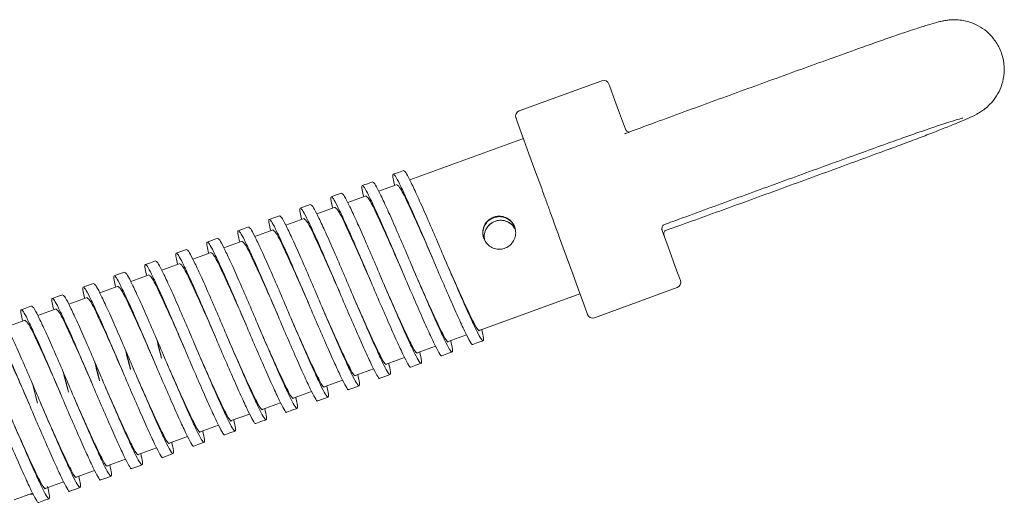
# Model space of a CAD drawing. Units: inches. Extents: x -4358 to 5318, y -2095 to 2552.
# Drawn here: x 4989 to 5078, y 1291 to 1335 of the extents above; entities that cross this region are included whole.
import ezdxf

# ---------------------------------------------------------------- set-up
doc = ezdxf.new("R2010")
doc.units = ezdxf.units.IN
doc.header["$MEASUREMENT"] = 0
doc.layers.add('NextGenRoof_Fixings', color=2, linetype='Continuous', lineweight=9)

# ---------------------------------------------------------------- blocks, each defined once
blk = doc.blocks.new('JackScrew Closed')
at = {"layer": 'NextGenRoof_Fixings', "linetype": 'Continuous', "lineweight": 15}
for p, q in [((68.241, 91.021), (60.724, 88.285)), ((70.288, 86.202), (70.406, 86.245)), ((61.108, 85.765), (50.769, 82.003)), ((94.327, 85.368), (94.343, 85.376)), ((94.527, 84.87), (94.544, 84.873)), ((49.61, 81.582), (47.95, 80.978)), ((46.791, 80.556), (45.131, 79.952)), ((43.972, 79.53), (42.312, 78.926)), ((38.932, 78.761), (37.992, 78.419)), ((41.153, 78.505), (39.493, 77.901)), ((38.334, 77.479), (36.673, 76.875)), ((35.514, 76.453), (33.854, 75.849)), ((30.474, 75.684), (29.535, 75.342)), ((32.695, 75.428), (31.035, 74.823)), ((29.876, 74.402), (28.216, 73.798)), ((27.057, 73.376), (25.397, 72.772)), ((24.238, 72.35), (22.577, 71.746)), ((57.088, 68.34), (66.237, 71.669)), ((67.562, 69.491), (75.08, 72.226)), ((21.418, 71.325), (19.758, 70.721)), ((18.599, 70.299), (16.939, 69.695)), ((15.78, 69.273), (14.12, 68.669)), ((54.269, 67.315), (55.933, 67.92)), ((51.45, 66.289), (53.114, 66.895)), ((48.631, 65.263), (50.295, 65.869)), ((45.811, 64.238), (47.476, 64.843)), ((42.992, 63.212), (44.657, 63.817)), ((16.441, 63.502), (16.917, 61.721)), ((16.528, 63.297), (16.92, 61.713)), ((40.173, 62.186), (41.837, 62.792)), ((42.395, 61.93), (43.334, 62.272)), ((37.354, 61.161), (39.018, 61.766)), ((34.535, 60.135), (36.199, 60.74)), ((31.715, 59.109), (33.38, 59.715)), ((28.896, 58.083), (30.561, 58.689)), ((26.077, 57.058), (27.741, 57.663)), ((23.258, 56.032), (24.922, 56.637)), ((28.299, 56.802), (29.239, 57.144)), ((20.439, 55.006), (22.103, 55.612)), ((17.619, 53.981), (19.284, 54.586)), ((19.841, 53.725), (20.781, 54.067)), ((14.8, 52.955), (16.465, 53.56)), ((15.988, 53.356), (15.971, 53.381)), ((16.519, 53.456), (16.12, 53.435))]:
    blk.add_line(p, q, dxfattribs=at)
at = {"layer": 'NextGenRoof_Fixings', "linetype": 'Continuous', "lineweight": 15, "flags": 128}
for points in [[(68.882, 90.722), (68.932, 90.585), (69.115, 90.081), (69.426, 89.228), (69.85, 88.062), (70.37, 86.632)], [(62.763, 81.216), (62.154, 82.89), (61.608, 84.393), (61.145, 85.664), (60.786, 86.65), (60.546, 87.312), (60.433, 87.622), (60.425, 87.645)], [(50.209, 82.864), (49.739, 82.693), (49.269, 82.522)], [(47.39, 81.838), (46.92, 81.667), (46.45, 81.496)], [(44.571, 80.812), (44.101, 80.641), (43.631, 80.47)], [(41.751, 79.787), (41.282, 79.616), (40.812, 79.445)], [(36.113, 77.735), (35.643, 77.564), (35.173, 77.393)], [(73.722, 77.418), (74.267, 75.921), (74.722, 74.672), (75.067, 73.723), (75.289, 73.114), (75.377, 72.871), (75.378, 72.867)], [(33.294, 76.709), (32.824, 76.538), (32.354, 76.367)], [(66.921, 69.79), (66.893, 69.867), (66.741, 70.283), (66.464, 71.045), (66.073, 72.121), (65.583, 73.467), (65.015, 75.028), (64.392, 76.739)], [(27.655, 74.658), (27.185, 74.487), (26.716, 74.316)], [(52.866, 74.818), (52.865, 74.819), (52.865, 74.821)], [(24.836, 73.632), (24.366, 73.461), (23.896, 73.29)], [(50.047, 73.792), (50.046, 73.794), (50.046, 73.796)], [(22.017, 72.606), (21.547, 72.436), (21.077, 72.265)], [(47.228, 72.766), (47.227, 72.768), (47.226, 72.77)], [(44.409, 71.74), (44.408, 71.742), (44.407, 71.744)], [(19.198, 71.581), (18.728, 71.41), (18.258, 71.239)], [(16.378, 70.555), (15.908, 70.384), (15.439, 70.213)], [(41.589, 70.715), (41.589, 70.717), (41.588, 70.719)], [(38.77, 69.689), (38.769, 69.691), (38.769, 69.693)], [(35.951, 68.663), (35.95, 68.665), (35.95, 68.667)], [(33.132, 67.638), (33.131, 67.639), (33.13, 67.641)], [(56.491, 67.059), (56.96, 67.23), (57.43, 67.401)], [(30.313, 66.612), (30.312, 66.614), (30.311, 66.616)], [(53.671, 66.033), (54.141, 66.204), (54.611, 66.375)], [(27.493, 65.586), (27.493, 65.588), (27.492, 65.59)], [(24.674, 64.56), (24.673, 64.562), (24.673, 64.564)], [(50.852, 65.007), (51.322, 65.178), (51.792, 65.349)], [(19.347, 64.323), (19.74, 62.733), (19.74, 62.733)], [(48.033, 63.982), (48.503, 64.153), (48.973, 64.324)], [(21.855, 63.535), (21.854, 63.537), (21.854, 63.539)], [(45.214, 62.956), (45.684, 63.127), (46.154, 63.298)], [(19.036, 62.509), (19.035, 62.511), (19.034, 62.513)], [(16.217, 61.483), (16.216, 61.485), (16.215, 61.487)], [(39.575, 60.905), (40.045, 61.076), (40.515, 61.247)], [(36.756, 59.879), (37.226, 60.05), (37.696, 60.221)], [(33.937, 58.853), (34.407, 59.024), (34.877, 59.195)], [(31.118, 57.828), (31.588, 57.999), (32.058, 58.169)], [(25.48, 55.776), (25.95, 55.947), (26.419, 56.118)], [(22.66, 54.751), (23.13, 54.921), (23.6, 55.092)], [(17.022, 52.699), (17.492, 52.87), (17.962, 53.041)]]:
    blk.add_lwpolyline(points, dxfattribs=at)
at = {"layer": 'NextGenRoof_Fixings', "linetype": 'Continuous', "lineweight": 15}
for centre, start, end in [((68.412, 90.551), 19.99287, 109.99287), ((60.895, 87.816), 109.99287, 199.99287), ((74.909, 72.696), 289.99287, 19.99287), ((67.391, 69.961), 199.99287, 289.99287)]:
    blk.add_arc(centre, 0.5, start, end, dxfattribs=at)
for points, knots in [([(94.544, 84.874), (94.821, 84.976), (95.628, 85.274), (96.921, 85.759), (98.343, 86.303), (99.608, 86.799), (100.682, 87.234), (101.581, 87.621), (102.107, 87.862), (102.644, 88.166), (103.075, 88.462), (103.561, 88.89), (104.055, 89.484), (104.493, 90.267), (104.789, 91.226), (104.861, 92.308), (104.655, 93.445), (104.165, 94.486), (103.468, 95.324), (102.697, 95.912), (101.914, 96.291), (101.165, 96.497), (100.496, 96.571), (99.936, 96.557), (99.496, 96.502), (99.121, 96.429), (98.643, 96.311), (97.984, 96.121), (96.973, 95.804), (95.76, 95.403), (94.356, 94.924), (92.854, 94.4), (91.801, 94.023), (91.282, 93.838)], [0, 0, 0, 0, 0.024013, 0.069872, 0.115883, 0.162141, 0.208929, 0.257028, 0.310195, 0.328734, 0.344958, 0.362979, 0.384165, 0.408106, 0.43522, 0.464445, 0.494636, 0.527294, 0.555941, 0.581623, 0.604899, 0.625913, 0.644561, 0.660714, 0.675966, 0.693654, 0.718684, 0.767655, 0.81363, 0.862174, 0.908997, 0.955217, 1, 1, 1, 1]), ([(91.282, 93.838), (90.383, 93.514), (87.774, 92.575), (83.435, 91.005), (78.278, 89.13), (73.89, 87.526), (71.236, 86.551), (70.288, 86.202)], [0, 0, 0, 0, 0.1288872, 0.373873, 0.6188804, 0.8638875, 1, 1, 1, 1]), ([(94.328, 85.369), (94.598, 85.465), (95.381, 85.746), (96.636, 86.189), (98.006, 86.662), (99.197, 87.062), (100.124, 87.361), (100.722, 87.545), (101.035, 87.631), (101.046, 87.633), (101.05, 87.634)], [0, 0, 0, 0, 0.082426, 0.23951, 0.396286, 0.552041, 0.705708, 0.837311, 0.945144, 1, 1, 1, 1]), ([(70.743, 86.348), (70.742, 86.348), (70.739, 86.348), (70.672, 86.352), (70.557, 86.394), (70.428, 86.497), (70.391, 86.6), (70.374, 86.647)], [0, 0, 0, 0, 0.12111, 0.284833, 0.51003, 0.775534, 1, 1, 1, 1]), ([(73.739, 77.882), (74.241, 78.067), (76.443, 78.876), (80.37, 80.313), (85.511, 82.185), (90.171, 83.872), (93.102, 84.927), (94.328, 85.369)], [0, 0, 0, 0, 0.0734971, 0.3226092, 0.5717502, 0.8208921, 1, 1, 1, 1]), ([(74.004, 77.396), (74.474, 77.565), (76.653, 78.349), (80.56, 79.763), (85.717, 81.638), (90.385, 83.345), (93.317, 84.423), (94.544, 84.874)], [0, 0, 0, 0, 0.06871, 0.319117, 0.569547, 0.819976, 1, 1, 1, 1]), ([(56.48, 67.087), (56.479, 67.076), (56.466, 66.969), (56.247, 67.297), (55.838, 68.078), (55.242, 69.371), (54.494, 71.042), (53.647, 72.983), (52.777, 75.029), (51.913, 77.059), (51.084, 78.95), (50.363, 80.546), (49.808, 81.726), (49.424, 82.438), (49.226, 82.596), (49.209, 82.292), (49.342, 81.73), (49.395, 81.503)], [0, 0, 0, 0, 0.008259, 0.081887, 0.15299, 0.224093, 0.297721, 0.371348, 0.442452, 0.513554, 0.587183, 0.660811, 0.731914, 0.803017, 0.876645, 0.950273, 1, 1, 1, 1]), ([(57.308, 68.42), (57.371, 68.133), (57.503, 67.544), (57.447, 67.311), (57.2, 67.603), (56.774, 68.429), (56.183, 69.71), (55.433, 71.384), (54.586, 73.325), (53.717, 75.371), (52.853, 77.401), (52.024, 79.292), (51.302, 80.89), (50.751, 82.061), (50.369, 82.779), (50.268, 82.817), (50.219, 82.835)], [0, 0, 0, 0, 0.069602, 0.142984, 0.216367, 0.287234, 0.358101, 0.431483, 0.504867, 0.575733, 0.646601, 0.719983, 0.793366, 0.864233, 0.935099, 1, 1, 1, 1]), ([(53.661, 66.061), (53.66, 66.051), (53.647, 65.943), (53.428, 66.271), (53.019, 67.052), (52.423, 68.345), (51.675, 70.016), (50.827, 71.957), (49.958, 74.003), (49.094, 76.033), (48.265, 77.925), (47.544, 79.52), (46.989, 80.701), (46.605, 81.412), (46.407, 81.571), (46.39, 81.266), (46.523, 80.704), (46.576, 80.478)], [0, 0, 0, 0, 0.0082672, 0.0818944, 0.152997, 0.2240994, 0.2977276, 0.3713545, 0.4424562, 0.5135595, 0.5871861, 0.6608139, 0.7319163, 0.8030188, 0.8766461, 0.9502734, 1, 1, 1, 1]), ([(54.488, 67.395), (54.552, 67.108), (54.684, 66.518), (54.628, 66.285), (54.381, 66.577), (53.955, 67.403), (53.364, 68.685), (52.614, 70.359), (51.767, 72.299), (50.898, 74.345), (50.034, 76.375), (49.205, 78.266), (48.483, 79.864), (47.932, 81.035), (47.55, 81.754), (47.449, 81.791), (47.4, 81.809)], [0, 0, 0, 0, 0.0696, 0.142982, 0.216365, 0.28723, 0.358097, 0.431479, 0.50486, 0.575727, 0.646592, 0.719974, 0.793356, 0.864222, 0.935088, 1, 1, 1, 1]), ([(52.86, 74.834), (52.836, 74.889), (52.429, 75.819), (51.611, 77.707), (50.596, 79.898), (49.883, 81.375), (49.709, 81.488), (49.624, 81.544)], [0, 0, 0, 0, 0.0155178, 0.2645785, 0.5202021, 0.7656843, 1, 1, 1, 1]), ([(51.669, 66.369), (51.733, 66.082), (51.864, 65.492), (51.809, 65.259), (51.562, 65.551), (51.136, 66.378), (50.545, 67.659), (49.795, 69.333), (48.948, 71.273), (48.078, 73.319), (47.215, 75.349), (46.386, 77.24), (45.663, 78.839), (45.112, 80.009), (44.731, 80.728), (44.629, 80.765), (44.581, 80.783)], [0, 0, 0, 0, 0.0695998, 0.1429809, 0.216362, 0.287227, 0.3580916, 0.4314723, 0.5048547, 0.5757188, 0.6465844, 0.719965, 0.7933466, 0.8642113, 0.9350761, 1, 1, 1, 1]), ([(62.763, 81.216), (62.868, 80.928), (63.039, 80.459), (63.209, 79.991), (63.275, 79.81)], [0, 0, 0, 0, 0.613624, 1, 1, 1, 1]), ([(48.85, 65.343), (48.914, 65.056), (49.045, 64.467), (48.99, 64.233), (48.743, 64.526), (48.317, 65.352), (47.726, 66.633), (46.976, 68.307), (46.129, 70.248), (45.259, 72.294), (44.396, 74.324), (43.567, 76.215), (42.844, 77.813), (42.293, 78.984), (41.912, 79.702), (41.81, 79.74), (41.762, 79.758)], [0, 0, 0, 0, 0.0695983, 0.1429786, 0.2163588, 0.2872228, 0.3580865, 0.4314678, 0.5048475, 0.5757107, 0.6465754, 0.719955, 0.7933357, 0.8641995, 0.9350634, 1, 1, 1, 1]), ([(50.842, 65.036), (50.841, 65.025), (50.828, 64.918), (50.609, 65.245), (50.2, 66.026), (49.604, 67.32), (48.855, 68.99), (48.008, 70.932), (47.139, 72.977), (46.275, 75.007), (45.446, 76.899), (44.724, 78.495), (44.17, 79.675), (43.786, 80.386), (43.587, 80.545), (43.571, 80.241), (43.703, 79.679), (43.757, 79.452)], [0, 0, 0, 0, 0.008276, 0.081903, 0.153005, 0.224107, 0.297733, 0.371359, 0.442462, 0.513563, 0.587191, 0.660817, 0.731918, 0.80302, 0.876647, 0.950274, 1, 1, 1, 1]), ([(50.041, 73.808), (50.017, 73.863), (49.609, 74.794), (48.791, 76.682), (47.777, 78.872), (47.064, 80.349), (46.89, 80.463), (46.805, 80.518)], [0, 0, 0, 0, 0.015513, 0.26458, 0.5202, 0.765683, 1, 1, 1, 1]), ([(63.87, 78.175), (63.771, 78.447), (63.636, 78.818), (63.435, 79.371), (63.338, 79.638), (63.275, 79.81)], [0, 0, 0, 0, 0.498327, 0.678055, 1, 1, 1, 1]), ([(48.023, 64.01), (48.022, 63.999), (48.009, 63.892), (47.79, 64.22), (47.381, 65.001), (46.785, 66.294), (46.036, 67.965), (45.189, 69.906), (44.32, 71.952), (43.456, 73.982), (42.627, 75.873), (41.905, 77.469), (41.351, 78.649), (40.967, 79.361), (40.768, 79.519), (40.751, 79.215), (40.884, 78.653), (40.938, 78.426)], [0, 0, 0, 0, 0.0082876, 0.0819133, 0.1530145, 0.2241153, 0.2977421, 0.3713674, 0.4424677, 0.5135695, 0.5871946, 0.6608208, 0.7319218, 0.8030228, 0.8766486, 0.9502744, 1, 1, 1, 1]), ([(47.222, 72.783), (47.198, 72.837), (46.79, 73.768), (45.972, 75.656), (44.957, 77.846), (44.245, 79.324), (44.071, 79.437), (43.986, 79.492)], [0, 0, 0, 0, 0.015518, 0.264579, 0.520202, 0.765685, 1, 1, 1, 1]), ([(45.204, 62.984), (45.202, 62.973), (45.189, 62.866), (44.97, 63.194), (44.561, 63.975), (43.966, 65.268), (43.217, 66.939), (42.37, 68.88), (41.5, 70.926), (40.637, 72.956), (39.808, 74.848), (39.086, 76.443), (38.531, 77.624), (38.147, 78.335), (37.949, 78.494), (37.932, 78.189), (38.065, 77.627), (38.118, 77.401)], [0, 0, 0, 0, 0.0083, 0.081926, 0.153026, 0.224126, 0.29775, 0.371375, 0.442476, 0.513575, 0.587201, 0.660825, 0.731925, 0.803025, 0.87665, 0.950275, 1, 1, 1, 1]), ([(46.031, 64.317), (46.095, 64.03), (46.226, 63.441), (46.171, 63.208), (45.924, 63.5), (45.498, 64.326), (44.906, 65.608), (44.156, 67.281), (43.31, 69.222), (42.44, 71.268), (41.576, 73.298), (40.747, 75.189), (40.025, 76.787), (39.474, 77.958), (39.092, 78.677), (38.991, 78.714), (38.942, 78.732)], [0, 0, 0, 0, 0.069598, 0.142977, 0.216356, 0.287219, 0.358082, 0.431461, 0.504839, 0.575703, 0.646565, 0.719945, 0.793324, 0.864187, 0.93505, 1, 1, 1, 1]), ([(44.403, 71.757), (44.379, 71.811), (43.971, 72.742), (43.153, 74.63), (42.138, 76.82), (41.426, 78.298), (41.252, 78.411), (41.167, 78.466)], [0, 0, 0, 0, 0.015513, 0.26458, 0.5202, 0.765683, 1, 1, 1, 1]), ([(58.386, 78.625), (58.234, 78.553), (57.932, 78.408), (57.6, 78.02), (57.405, 77.552), (57.379, 77.04), (57.523, 76.55), (57.818, 76.138), (58.231, 75.843), (58.722, 75.699), (59.235, 75.725), (59.706, 75.92), (60.085, 76.256), (60.334, 76.699), (60.426, 77.204), (60.344, 77.711), (60.103, 78.157), (59.731, 78.499), (59.267, 78.699), (58.794, 78.74), (58.508, 78.659), (58.386, 78.625)], [0, 0, 0, 0, 0.052954, 0.105882, 0.159479, 0.213534, 0.266876, 0.319461, 0.372385, 0.426229, 0.480179, 0.533204, 0.585729, 0.638941, 0.692972, 0.746676, 0.799447, 0.852112, 0.905631, 0.959699, 1, 1, 1, 1]), ([(57.519, 76.672), (57.497, 76.717), (57.404, 76.91), (57.397, 77.303), (57.511, 77.785), (57.792, 78.211), (58.198, 78.522), (58.681, 78.681), (59.181, 78.676), (59.659, 78.511), (60.045, 78.19), (60.271, 77.891), (60.31, 77.707), (60.314, 77.689)], [0, 0, 0, 0, 0.031992, 0.136008, 0.240983, 0.348787, 0.457091, 0.56252, 0.666254, 0.772039, 0.880455, 0.988055, 1, 1, 1, 1]), ([(57.511, 76.667), (57.469, 76.807), (57.381, 77.106), (57.444, 77.588), (57.657, 78.041), (57.993, 78.394), (58.275, 78.523), (58.402, 78.581)], [0, 0, 0, 0, 0.185366, 0.393546, 0.606749, 0.823824, 1, 1, 1, 1]), ([(60.338, 77.565), (60.332, 77.582), (60.267, 77.752), (60.006, 78.006), (59.583, 78.269), (59.078, 78.37), (58.571, 78.299), (58.122, 78.066), (57.774, 77.703), (57.566, 77.244), (57.507, 76.821), (57.568, 76.582), (57.587, 76.508)], [0, 0, 0, 0, 0.012833, 0.127065, 0.243338, 0.362452, 0.480808, 0.595778, 0.710087, 0.827393, 0.946778, 1, 1, 1, 1]), ([(60.344, 77.55), (60.271, 77.669), (60.111, 77.93), (59.713, 78.206), (59.229, 78.358), (58.715, 78.337), (58.243, 78.149), (57.862, 77.82), (57.611, 77.386), (57.504, 76.922), (57.564, 76.629), (57.59, 76.504)], [0, 0, 0, 0, 0.096829, 0.211738, 0.329751, 0.448295, 0.563699, 0.677254, 0.793044, 0.911717, 1, 1, 1, 1]), ([(58.402, 78.581), (58.563, 78.623), (58.885, 78.706), (59.387, 78.625), (59.832, 78.394), (60.163, 78.064), (60.265, 77.793), (60.306, 77.683)], [0, 0, 0, 0, 0.210137, 0.420109, 0.634253, 0.85134, 1, 1, 1, 1]), ([(63.87, 78.175), (63.894, 78.109), (64.069, 77.628), (64.242, 77.151), (64.392, 76.739)], [0, 0, 0, 0, 0.135986, 1, 1, 1, 1]), ([(73.722, 77.443), (73.714, 77.46), (73.682, 77.536), (73.696, 77.676), (73.749, 77.811), (73.809, 77.887), (73.831, 77.905), (73.838, 77.911)], [0, 0, 0, 0, 0.101332, 0.432997, 0.694091, 0.910928, 1, 1, 1, 1]), ([(42.384, 61.959), (42.383, 61.948), (42.37, 61.841), (42.151, 62.168), (41.742, 62.949), (41.146, 64.243), (40.398, 65.913), (39.551, 67.855), (38.681, 69.9), (37.817, 71.93), (36.988, 73.822), (36.267, 75.418), (35.712, 76.598), (35.328, 77.309), (35.13, 77.468), (35.113, 77.164), (35.246, 76.602), (35.299, 76.375)], [0, 0, 0, 0, 0.0083149, 0.0819386, 0.1530378, 0.2241367, 0.29776, 0.371385, 0.4424834, 0.5135832, 0.5872064, 0.6608306, 0.7319296, 0.8030287, 0.8766523, 0.9502758, 1, 1, 1, 1]), ([(43.212, 63.292), (43.275, 63.005), (43.407, 62.415), (43.351, 62.182), (43.104, 62.474), (42.678, 63.301), (42.087, 64.582), (41.337, 66.256), (40.49, 68.196), (39.621, 70.242), (38.757, 72.272), (37.928, 74.163), (37.206, 75.762), (36.655, 76.932), (36.273, 77.651), (36.172, 77.688), (36.123, 77.706)], [0, 0, 0, 0, 0.069597, 0.142975, 0.216353, 0.287215, 0.358077, 0.431456, 0.504833, 0.575694, 0.646557, 0.719934, 0.793313, 0.864175, 0.935037, 1, 1, 1, 1]), ([(41.583, 70.731), (41.559, 70.786), (41.152, 71.717), (40.334, 73.605), (39.319, 75.795), (38.606, 77.272), (38.432, 77.385), (38.347, 77.441)], [0, 0, 0, 0, 0.015513, 0.264579, 0.520203, 0.765684, 1, 1, 1, 1]), ([(73.89, 76.957), (73.884, 76.976), (73.874, 77.002), (73.849, 77.069), (73.842, 77.089)], [0, 0, 0, 0, 0.697687, 1, 1, 1, 1]), ([(73.892, 76.975), (73.885, 76.989), (73.851, 77.06), (73.864, 77.2), (73.919, 77.333), (73.974, 77.399), (74, 77.417), (73.995, 77.414), (73.995, 77.414)], [0, 0, 0, 0, 0.07701, 0.376223, 0.613183, 0.80803, 0.973781, 1, 1, 1, 1]), ([(39.565, 60.933), (39.564, 60.922), (39.551, 60.815), (39.332, 61.143), (38.923, 61.924), (38.327, 63.217), (37.579, 64.887), (36.731, 66.829), (35.862, 68.875), (34.998, 70.904), (34.169, 72.796), (33.448, 74.392), (32.893, 75.572), (32.509, 76.284), (32.311, 76.442), (32.294, 76.138), (32.426, 75.576), (32.48, 75.349)], [0, 0, 0, 0, 0.008332, 0.081954, 0.153052, 0.224151, 0.297773, 0.371395, 0.442494, 0.513591, 0.587213, 0.660836, 0.731933, 0.803031, 0.876654, 0.950277, 1, 1, 1, 1]), ([(40.392, 62.266), (40.456, 61.979), (40.588, 61.389), (40.532, 61.156), (40.285, 61.448), (39.859, 62.275), (39.268, 63.556), (38.518, 65.23), (37.671, 67.171), (36.802, 69.216), (35.938, 71.246), (35.109, 73.138), (34.387, 74.736), (33.836, 75.906), (33.454, 76.625), (33.352, 76.663), (33.304, 76.681)], [0, 0, 0, 0, 0.069596, 0.142973, 0.21635, 0.287211, 0.358072, 0.431448, 0.504825, 0.575687, 0.646547, 0.719925, 0.793301, 0.864162, 0.935022, 1, 1, 1, 1]), ([(38.764, 69.705), (38.74, 69.76), (38.333, 70.691), (37.515, 72.579), (36.5, 74.769), (35.787, 76.247), (35.613, 76.36), (35.528, 76.415)], [0, 0, 0, 0, 0.0155178, 0.2645785, 0.5202021, 0.7656843, 1, 1, 1, 1]), ([(36.746, 59.907), (36.745, 59.896), (36.732, 59.789), (36.513, 60.117), (36.104, 60.898), (35.508, 62.191), (34.759, 63.862), (33.912, 65.803), (33.043, 67.849), (32.179, 69.879), (31.35, 71.77), (30.628, 73.366), (30.074, 74.546), (29.69, 75.258), (29.491, 75.416), (29.475, 75.112), (29.607, 74.55), (29.661, 74.323)], [0, 0, 0, 0, 0.0083495, 0.0819706, 0.1530673, 0.2241637, 0.2977844, 0.3714068, 0.4425027, 0.5136, 0.5872206, 0.6608422, 0.7319387, 0.8030353, 0.8766563, 0.9502775, 1, 1, 1, 1]), ([(37.573, 61.24), (37.637, 60.953), (37.768, 60.364), (37.713, 60.131), (37.466, 60.423), (37.04, 61.249), (36.449, 62.531), (35.699, 64.204), (34.852, 66.145), (33.982, 68.191), (33.119, 70.221), (32.29, 72.112), (31.567, 73.71), (31.016, 74.881), (30.635, 75.6), (30.533, 75.637), (30.485, 75.655)], [0, 0, 0, 0, 0.069595, 0.142971, 0.216346, 0.287206, 0.358066, 0.431441, 0.504818, 0.575677, 0.646537, 0.719913, 0.793289, 0.864148, 0.935008, 1, 1, 1, 1]), ([(35.945, 68.68), (35.921, 68.734), (35.513, 69.665), (34.695, 71.553), (33.68, 73.743), (32.968, 75.221), (32.794, 75.334), (32.709, 75.389)], [0, 0, 0, 0, 0.015513, 0.264579, 0.520203, 0.765684, 1, 1, 1, 1]), ([(33.927, 58.882), (33.926, 58.871), (33.913, 58.763), (33.694, 59.091), (33.285, 59.872), (32.689, 61.166), (31.94, 62.836), (31.093, 64.777), (30.224, 66.823), (29.36, 68.853), (28.531, 70.745), (27.809, 72.34), (27.255, 73.521), (26.871, 74.232), (26.672, 74.391), (26.655, 74.086), (26.788, 73.524), (26.842, 73.298)], [0, 0, 0, 0, 0.00837, 0.081989, 0.153085, 0.22418, 0.2978, 0.37142, 0.442514, 0.51361, 0.587229, 0.660849, 0.731944, 0.803039, 0.876659, 0.950279, 1, 1, 1, 1]), ([(34.754, 60.215), (34.818, 59.928), (34.949, 59.338), (34.894, 59.105), (34.647, 59.397), (34.221, 60.223), (33.63, 61.505), (32.88, 63.179), (32.033, 65.119), (31.163, 67.165), (30.3, 69.195), (29.471, 71.086), (28.748, 72.684), (28.197, 73.855), (27.815, 74.574), (27.714, 74.611), (27.665, 74.629)], [0, 0, 0, 0, 0.0695931, 0.142968, 0.2163429, 0.2872009, 0.3580605, 0.4314348, 0.5048091, 0.5756688, 0.6465264, 0.7199022, 0.793276, 0.8641345, 0.9349932, 1, 1, 1, 1]), ([(33.126, 67.654), (33.102, 67.709), (32.694, 68.64), (31.876, 70.528), (30.861, 72.718), (30.149, 74.195), (29.975, 74.308), (29.89, 74.364)], [0, 0, 0, 0, 0.0155178, 0.2645785, 0.5202021, 0.7656843, 1, 1, 1, 1]), ([(57.074, 68.379), (57.074, 68.364), (57.075, 68.162), (56.698, 68.795), (55.977, 70.286), (54.93, 72.577), (54.165, 74.336), (53.8, 75.176)], [0, 0, 0, 0, 0.0189475, 0.2705518, 0.5142954, 0.7681102, 1, 1, 1, 1]), ([(31.935, 59.189), (31.999, 58.902), (32.13, 58.312), (32.075, 58.079), (31.828, 58.371), (31.402, 59.198), (30.81, 60.479), (30.06, 62.153), (29.214, 64.093), (28.344, 66.139), (27.48, 68.169), (26.651, 70.06), (25.929, 71.659), (25.378, 72.829), (24.996, 73.548), (24.895, 73.586), (24.846, 73.604)], [0, 0, 0, 0, 0.069593, 0.142966, 0.216339, 0.287197, 0.358054, 0.431427, 0.504802, 0.575659, 0.646517, 0.71989, 0.793264, 0.864121, 0.934978, 1, 1, 1, 1]), ([(54.255, 67.353), (54.255, 67.339), (54.255, 67.136), (53.879, 67.77), (53.158, 69.26), (52.111, 71.551), (51.346, 73.31), (50.981, 74.15)], [0, 0, 0, 0, 0.018948, 0.270552, 0.514295, 0.768106, 1, 1, 1, 1]), ([(29.116, 58.163), (29.179, 57.876), (29.311, 57.287), (29.255, 57.053), (29.008, 57.346), (28.582, 58.172), (27.991, 59.453), (27.241, 61.127), (26.394, 63.068), (25.525, 65.114), (24.661, 67.144), (23.832, 69.035), (23.11, 70.633), (22.559, 71.804), (22.177, 72.523), (22.075, 72.56), (22.027, 72.578)], [0, 0, 0, 0, 0.069591, 0.142963, 0.216336, 0.287192, 0.358048, 0.431421, 0.504793, 0.575649, 0.646506, 0.719878, 0.79325, 0.864107, 0.934963, 1, 1, 1, 1]), ([(31.108, 57.856), (31.106, 57.845), (31.093, 57.738), (30.874, 58.065), (30.465, 58.846), (29.87, 60.14), (29.121, 61.81), (28.274, 63.752), (27.404, 65.797), (26.541, 67.827), (25.712, 69.719), (24.99, 71.315), (24.435, 72.495), (24.051, 73.206), (23.853, 73.365), (23.836, 73.061), (23.969, 72.499), (24.022, 72.272)], [0, 0, 0, 0, 0.008392, 0.08201, 0.153104, 0.224197, 0.297815, 0.371432, 0.442527, 0.51362, 0.587239, 0.660856, 0.73195, 0.803043, 0.876662, 0.95028, 1, 1, 1, 1]), ([(30.307, 66.628), (30.283, 66.683), (29.875, 67.614), (29.057, 69.502), (28.042, 71.692), (27.33, 73.169), (27.156, 73.283), (27.071, 73.338)], [0, 0, 0, 0, 0.015513, 0.26458, 0.5202, 0.765683, 1, 1, 1, 1]), ([(51.436, 66.327), (51.436, 66.313), (51.436, 66.11), (51.06, 66.744), (50.339, 68.234), (49.292, 70.525), (48.527, 72.284), (48.162, 73.124)], [0, 0, 0, 0, 0.018948, 0.270552, 0.514295, 0.768106, 1, 1, 1, 1]), ([(28.288, 56.831), (28.287, 56.819), (28.274, 56.712), (28.055, 57.04), (27.646, 57.821), (27.05, 59.114), (26.302, 60.785), (25.455, 62.726), (24.585, 64.772), (23.721, 66.802), (22.892, 68.693), (22.171, 70.289), (21.616, 71.469), (21.232, 72.181), (21.034, 72.339), (21.017, 72.035), (21.15, 71.473), (21.203, 71.246)], [0, 0, 0, 0, 0.008416, 0.082032, 0.153124, 0.224216, 0.297833, 0.371449, 0.44254, 0.513632, 0.587248, 0.660865, 0.731956, 0.803048, 0.876665, 0.950281, 1, 1, 1, 1]), ([(27.487, 65.603), (27.463, 65.657), (27.056, 66.588), (26.238, 68.476), (25.223, 70.666), (24.51, 72.144), (24.336, 72.257), (24.251, 72.312)], [0, 0, 0, 0, 0.015518, 0.264579, 0.520202, 0.765684, 1, 1, 1, 1]), ([(48.617, 65.302), (48.617, 65.287), (48.617, 65.085), (48.241, 65.718), (47.519, 67.209), (46.473, 69.499), (45.708, 71.259), (45.342, 72.099)], [0, 0, 0, 0, 0.0189475, 0.2705498, 0.5142925, 0.7681062, 1, 1, 1, 1]), ([(25.469, 55.805), (25.468, 55.794), (25.455, 55.686), (25.236, 56.014), (24.827, 56.795), (24.231, 58.088), (23.483, 59.759), (22.635, 61.7), (21.766, 63.746), (20.902, 65.776), (20.073, 67.668), (19.352, 69.263), (18.797, 70.444), (18.413, 71.155), (18.215, 71.314), (18.198, 71.009), (18.33, 70.447), (18.384, 70.221)], [0, 0, 0, 0, 0.008442, 0.082057, 0.153147, 0.224237, 0.297851, 0.371464, 0.442556, 0.513645, 0.58726, 0.660873, 0.731963, 0.803053, 0.876668, 0.950282, 1, 1, 1, 1]), ([(26.296, 57.137), (26.36, 56.85), (26.491, 56.261), (26.436, 56.028), (26.189, 56.32), (25.763, 57.146), (25.172, 58.428), (24.422, 60.101), (23.575, 62.042), (22.706, 64.088), (21.842, 66.118), (21.013, 68.009), (20.291, 69.607), (19.74, 70.778), (19.358, 71.497), (19.256, 71.534), (19.208, 71.552)], [0, 0, 0, 0, 0.06959, 0.142961, 0.216332, 0.287188, 0.358043, 0.431413, 0.504784, 0.57564, 0.646494, 0.719866, 0.793237, 0.864093, 0.934948, 1, 1, 1, 1]), ([(24.668, 64.577), (24.644, 64.631), (24.236, 65.562), (23.419, 67.45), (22.404, 69.641), (21.691, 71.118), (21.517, 71.231), (21.432, 71.286)], [0, 0, 0, 0, 0.0155132, 0.2645795, 0.5202002, 0.7656834, 1, 1, 1, 1]), ([(45.798, 64.276), (45.798, 64.262), (45.798, 64.059), (45.422, 64.692), (44.7, 66.183), (43.654, 68.474), (42.888, 70.233), (42.523, 71.073)], [0, 0, 0, 0, 0.018948, 0.270552, 0.514295, 0.768106, 1, 1, 1, 1]), ([(22.65, 54.779), (22.649, 54.768), (22.636, 54.661), (22.417, 54.988), (22.008, 55.769), (21.412, 57.063), (20.663, 58.733), (19.816, 60.675), (18.947, 62.72), (18.083, 64.75), (17.254, 66.642), (16.532, 68.238), (15.978, 69.418), (15.594, 70.129), (15.395, 70.288), (15.379, 69.984), (15.511, 69.422), (15.565, 69.195)], [0, 0, 0, 0, 0.00847, 0.0820821, 0.1531702, 0.224258, 0.2978697, 0.3714831, 0.4425704, 0.5136591, 0.5872706, 0.6608833, 0.7319711, 0.8030591, 0.8766713, 0.9502836, 1, 1, 1, 1]), ([(23.477, 56.112), (23.541, 55.825), (23.672, 55.235), (23.617, 55.002), (23.37, 55.294), (22.944, 56.121), (22.353, 57.402), (21.603, 59.076), (20.756, 61.016), (19.886, 63.062), (19.023, 65.092), (18.194, 66.983), (17.471, 68.582), (16.92, 69.752), (16.539, 70.471), (16.437, 70.509), (16.388, 70.527)], [0, 0, 0, 0, 0.069589, 0.142959, 0.216329, 0.287183, 0.358037, 0.431407, 0.504777, 0.57563, 0.646485, 0.719854, 0.793224, 0.864078, 0.934932, 1, 1, 1, 1]), ([(21.849, 63.551), (21.825, 63.606), (21.417, 64.537), (20.599, 66.425), (19.584, 68.615), (18.872, 70.092), (18.698, 70.205), (18.613, 70.261)], [0, 0, 0, 0, 0.015518, 0.264579, 0.520203, 0.765684, 1, 1, 1, 1]), ([(42.978, 63.25), (42.978, 63.236), (42.979, 63.033), (42.602, 63.667), (41.881, 65.157), (40.834, 67.448), (40.069, 69.207), (39.704, 70.047)], [0, 0, 0, 0, 0.018947, 0.270551, 0.514293, 0.768107, 1, 1, 1, 1]), ([(19.831, 53.754), (19.83, 53.743), (19.817, 53.635), (19.598, 53.962), (19.189, 54.744), (18.593, 56.037), (17.844, 57.707), (16.997, 59.649), (16.127, 61.695), (15.264, 63.724), (14.435, 65.616), (13.713, 67.212), (13.159, 68.392), (12.775, 69.104), (12.576, 69.262), (12.559, 68.958), (12.692, 68.396), (12.746, 68.169)], [0, 0, 0, 0, 0.0085, 0.08211, 0.153196, 0.224282, 0.297892, 0.371501, 0.442588, 0.513673, 0.587284, 0.660893, 0.731979, 0.803065, 0.876675, 0.950285, 1, 1, 1, 1]), ([(20.658, 55.086), (20.722, 54.799), (20.853, 54.209), (20.798, 53.976), (20.551, 54.268), (20.125, 55.095), (19.533, 56.376), (18.784, 58.05), (17.937, 59.991), (17.067, 62.037), (16.203, 64.066), (15.375, 65.958), (14.652, 67.556), (14.101, 68.726), (13.719, 69.446), (13.618, 69.483), (13.569, 69.501)], [0, 0, 0, 0, 0.069588, 0.142957, 0.216325, 0.287178, 0.358031, 0.431399, 0.504768, 0.575622, 0.646473, 0.719843, 0.793211, 0.864064, 0.934917, 1, 1, 1, 1]), ([(19.03, 62.526), (19.006, 62.58), (18.598, 63.511), (17.78, 65.399), (16.765, 67.589), (16.053, 69.067), (15.879, 69.18), (15.794, 69.235)], [0, 0, 0, 0, 0.015513, 0.264575, 0.5202, 0.765683, 1, 1, 1, 1]), ([(40.159, 62.224), (40.159, 62.21), (40.159, 62.007), (39.783, 62.641), (39.062, 64.132), (38.015, 66.422), (37.25, 68.182), (36.885, 69.022)], [0, 0, 0, 0, 0.018948, 0.270552, 0.514295, 0.768106, 1, 1, 1, 1]), ([(17.012, 52.728), (17.01, 52.717), (16.998, 52.609), (16.778, 52.937), (16.369, 53.718), (15.774, 55.011), (15.025, 56.682), (14.178, 58.623), (13.308, 60.669), (12.445, 62.699), (11.615, 64.59), (10.894, 66.186), (10.339, 67.367), (9.955, 68.078), (9.757, 68.237), (9.74, 67.932), (9.873, 67.37), (9.926, 67.143)], [0, 0, 0, 0, 0.0085317, 0.0821392, 0.1532229, 0.2243063, 0.2979134, 0.3715223, 0.4426051, 0.5136894, 0.5872964, 0.6609045, 0.7319879, 0.8030715, 0.876679, 0.9502867, 1, 1, 1, 1]), ([(17.817, 54.146), (17.823, 54.122), (17.939, 53.682), (18.015, 53.24), (17.984, 52.936), (17.73, 53.247), (17.306, 54.068), (16.714, 55.351), (15.964, 57.024), (15.118, 58.965), (14.248, 61.011), (13.384, 63.041), (12.555, 64.932), (11.833, 66.53), (11.282, 67.701), (10.9, 68.42), (10.799, 68.457), (10.75, 68.475)], [0, 0, 0, 0, 0.004133, 0.074603, 0.147575, 0.220546, 0.291016, 0.361486, 0.434459, 0.50743, 0.577899, 0.648369, 0.721341, 0.794313, 0.864783, 0.935252, 1, 1, 1, 1]), ([(16.211, 61.5), (16.187, 61.554), (15.779, 62.485), (14.961, 64.373), (13.946, 66.563), (13.233, 68.041), (13.06, 68.154), (12.975, 68.209)], [0, 0, 0, 0, 0.015513, 0.264579, 0.520203, 0.765684, 1, 1, 1, 1]), ([(27.717, 67.605), (27.878, 67.007), (28.039, 66.407), (28.199, 65.806), (28.199, 65.805)], [0, 0, 0, 0, 0.99683, 1, 1, 1, 1]), ([(27.805, 67.4), (27.935, 66.87), (28.066, 66.339), (28.198, 65.809), (28.198, 65.808)], [0, 0, 0, 0, 0.998593, 1, 1, 1, 1]), ([(37.34, 61.199), (37.34, 61.184), (37.34, 60.982), (36.964, 61.615), (36.243, 63.106), (35.196, 65.397), (34.431, 67.156), (34.065, 67.996)], [0, 0, 0, 0, 0.018947, 0.270551, 0.514293, 0.768107, 1, 1, 1, 1]), ([(24.898, 66.579), (25.058, 65.981), (25.217, 65.382), (25.379, 64.784), (25.379, 64.783)], [0, 0, 0, 0, 0.999442, 1, 1, 1, 1]), ([(24.986, 66.374), (25.119, 65.845), (25.252, 65.316), (25.379, 64.784), (25.379, 64.784)], [0, 0, 0, 0, 0.999741, 1, 1, 1, 1]), ([(34.521, 60.173), (34.521, 60.159), (34.521, 59.956), (34.145, 60.59), (33.423, 62.08), (32.377, 64.371), (31.612, 66.13), (31.246, 66.97)], [0, 0, 0, 0, 0.018948, 0.270552, 0.514295, 0.768106, 1, 1, 1, 1]), ([(22.079, 65.554), (22.239, 64.955), (22.4, 64.353), (22.561, 63.751), (22.562, 63.748)], [0, 0, 0, 0, 0.993808, 1, 1, 1, 1]), ([(31.702, 59.147), (31.702, 59.133), (31.702, 58.93), (31.326, 59.564), (30.604, 61.054), (29.558, 63.345), (28.792, 65.104), (28.427, 65.944)], [0, 0, 0, 0, 0.018948, 0.270552, 0.514295, 0.768106, 1, 1, 1, 1]), ([(19.26, 64.528), (19.409, 63.926), (19.559, 63.324), (19.74, 62.733), (19.74, 62.733)], [0, 0, 0, 0, 0.9999669, 1, 1, 1, 1]), ([(22.167, 65.349), (22.298, 64.819), (22.429, 64.287), (22.56, 63.756), (22.56, 63.754)], [0, 0, 0, 0, 0.997229, 1, 1, 1, 1]), ([(28.882, 58.122), (28.882, 58.107), (28.883, 57.905), (28.506, 58.538), (27.785, 60.029), (26.738, 62.319), (25.973, 64.079), (25.608, 64.919)], [0, 0, 0, 0, 0.018947, 0.270551, 0.514292, 0.768106, 1, 1, 1, 1]), ([(26.063, 57.096), (26.063, 57.082), (26.063, 56.879), (25.687, 57.512), (24.966, 59.003), (23.919, 61.294), (23.154, 63.053), (22.789, 63.893)], [0, 0, 0, 0, 0.018948, 0.270552, 0.514295, 0.768106, 1, 1, 1, 1]), ([(23.244, 56.07), (23.244, 56.056), (23.244, 55.853), (22.868, 56.487), (22.147, 57.977), (21.1, 60.268), (20.335, 62.027), (19.969, 62.867)], [0, 0, 0, 0, 0.018947, 0.270549, 0.514292, 0.768106, 1, 1, 1, 1]), ([(20.425, 55.044), (20.425, 55.03), (20.425, 54.827), (20.049, 55.461), (19.327, 56.952), (18.281, 59.242), (17.516, 61.002), (17.15, 61.842)], [0, 0, 0, 0, 0.0189475, 0.2705516, 0.5142951, 0.7681056, 1, 1, 1, 1]), ([(17.606, 54.019), (17.606, 54.005), (17.606, 53.802), (17.229, 54.435), (16.508, 55.926), (15.461, 58.217), (14.696, 59.976), (14.331, 60.816)], [0, 0, 0, 0, 0.018947, 0.270551, 0.514293, 0.768107, 1, 1, 1, 1])]:
    blk.add_open_spline(points, degree=3, knots=knots, dxfattribs=at)

msp = doc.modelspace()

# ---------------------------------------------------------------- block references
at = {"layer": 'NextGenRoof_Fixings'}
msp.add_blockref('JackScrew Closed', (4973.605, 1238.272), dxfattribs=at)

doc.saveas('drawing.dxf')
